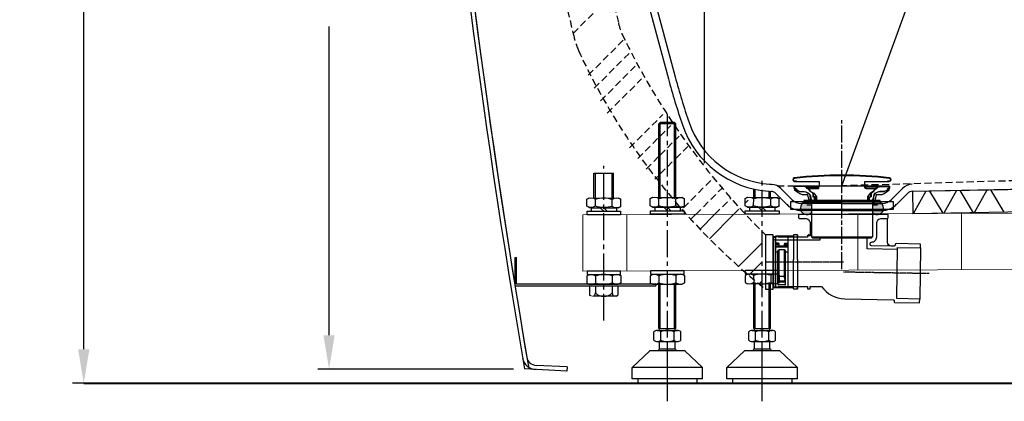
# Model space of a CAD drawing. Units: millimetres. Extents: x -7100 to -2300, y -2015 to 4873.
# Drawn here: x -4405 to -3707, y -484 to -213 of the extents above; entities that cross this region are included whole.
import ezdxf

# ---------------------------------------------------------------- set-up
doc = ezdxf.new("R2010")
doc.units = ezdxf.units.MM
for name, pattern in [('AM_ISO08W050', [18, 12, -1.5, 3, -1.5]), ('CENTER2', [28.575, 19.05, -3.175, 3.175, -3.175]), ('HIDDEN', [0.375, 0.25, -0.125])]:
    doc.linetypes.add(name, pattern=pattern)
for name, color, linetype in [('1', 7, 'Continuous'), ('EP2', 4, 'Continuous'), ('epron', 4, 'Continuous'), ('GADAI', 6, 'Continuous')]:
    doc.layers.add(name, color=color, linetype=linetype)
doc.layers.add('\\M+5B1EA\\M+5D7A2', color=3, linetype='Continuous', lineweight=18)
doc.dimstyles.new('AM_ISO', dxfattribs={"dimscale": 8, "dimtxt": 3.5, "dimasz": 2.5, "dimexe": 1, "dimexo": 1, "dimgap": 1.5, "dimtad": 0, "dimtih": 1, "dimtoh": 1, "dimdec": 0, "dimdsep": 46, "dimtxsty": 'Standard', "dimcen": 0, "dimclrd": 256, "dimclre": 256, "dimclrt": 2, "dimadec": 0, "dimazin": 2, "dimtp": 0.1, "dimtm": 0.1, "dimtfac": 0.71, "dimtdec": 0, "dimtmove": 0, "dimatfit": 0, "dimfxl": 0, "dimlwd": -1, "dimlwe": -1, "dimarcsym": 0})

# ---------------------------------------------------------------- blocks, each defined once
blk = doc.blocks.new('*D14')
for p, q in [((-4120.16, 89.1), (-4193.92, 89.1)), ((-4185.92, 65.1), (-4185.92, -154.06)), ((-4185.92, -437.23), (-4185.92, -218.06)), ((-4055.19, -461.23), (-4193.92, -461.23))]:
    blk.add_line(p, q)
for points in [[(-4189.92, 65.1), (-4181.92, 65.1), (-4185.92, 89.1)], [(-4189.92, -437.23), (-4181.92, -437.23), (-4185.92, -461.23)]]:
    blk.add_solid(points)
at = {"layer": 'Defpoints', "color": 0}
for p in [(-4185.92, 89.1), (-4112.16, 89.1), (-4047.19, -461.23)]:
    blk.add_point(p, dxfattribs=at)
at = {"color": 2, "insert": (-4185.92, -186.06), "char_height": 40, "attachment_point": 5}
blk.add_mtext('550', dxfattribs=at)
blk = doc.blocks.new('*D16')
for p, q in [((-4122.25, 133.84), (-4367.94, 133.84)), ((-4359.94, 109.84), (-4359.94, -136.66)), ((-4359.94, -447.16), (-4359.94, -200.66)), ((-3974.94, -471.16), (-4367.94, -471.16))]:
    blk.add_line(p, q)
for points in [[(-4363.94, 109.84), (-4355.94, 109.84), (-4359.94, 133.84)], [(-4363.94, -447.16), (-4355.94, -447.16), (-4359.94, -471.16)]]:
    blk.add_solid(points)
at = {"layer": 'Defpoints', "color": 0}
for p in [(-4114.25, 133.84), (-4359.94, -471.16), (-3966.94, -471.16)]:
    blk.add_point(p, dxfattribs=at)
at = {"color": 2, "insert": (-4359.94, -168.66), "char_height": 40, "attachment_point": 5}
blk.add_mtext('600', dxfattribs=at)
blk = doc.blocks.new('*D17')
for p, q in [((-3822.23, 133.84), (-3752.54, 325.3)), ((-3760.54, 279.32), (-3760.54, -52.57)), ((-3760.54, -137.68), (-3760.54, -116.57)), ((-3822.23, -331.16), (-3752.54, -139.7))]:
    blk.add_line(p, q)
for points in [[(-3764.54, 279.32), (-3756.54, 279.32), (-3760.54, 303.32)], [(-3764.54, -137.68), (-3756.54, -137.68), (-3760.54, -161.68)]]:
    blk.add_solid(points)
at = {"layer": 'Defpoints', "color": 0}
for p in [(-3760.54, 303.32), (-3822.23, 133.84), (-3822.23, -331.16)]:
    blk.add_point(p, dxfattribs=at)
at = {"color": 2, "insert": (-3760.54, -84.57), "char_height": 40, "attachment_point": 5}
blk.add_mtext('465', dxfattribs=at)
blk = doc.blocks.new('SUB14')
at = {"layer": '1', "color": 0, "linetype": 'Continuous'}
for p, q in [((-2.02, 0.43), (-1.75, 0.58)), ((-2.02, -0.43), (-2.02, 0.43)), ((1.75, 0.58), (-1.75, 0.58)), ((-1.01, -0.43), (-1.01, 0.43)), ((1.01, -0.43), (1.01, 0.43)), ((2.02, 0.43), (1.75, 0.58)), ((2.02, -0.43), (2.02, 0.43)), ((-1.75, -0.58), (-2.02, -0.43)), ((1.75, -0.58), (-1.75, -0.58)), ((1.75, -0.58), (2.02, -0.43))]:
    blk.add_line(p, q, dxfattribs=at)
for centre, radius, start, end in [((-1.52, -0.31), 0.895, 55.6158, 124.3842), ((-1.52, -0.31), 0.895, 55.6158, 124.3842), ((0, -2.76), 3.34, 72.412, 107.588), ((1.52, -0.31), 0.895, 55.6158, 124.3842), ((-1.52, 0.31), 0.895, 235.6158, 304.3842), ((-1.52, 0.31), 0.895, 235.6158, 304.3842), ((0, 2.76), 3.34, 252.412, 287.588), ((1.52, 0.31), 0.895, 235.6158, 304.3842)]:
    blk.add_arc(centre, radius, start, end, dxfattribs=at)
blk = doc.blocks.new('0011')
at = {"layer": 'EP2', "color": 6}
for p, q in [((-8075.11, 1119.48), (-8068.61, 1119.48)), ((-8075.11, 1119.48), (-8075.11, 1116.98)), ((-8066.11, 1116.98), (-8068.61, 1119.48)), ((-8063.61, 1116.98), (-8066.11, 1119.48)), ((-8066.11, 1119.48), (-8057.11, 1119.48)), ((-8057.11, 1119.48), (-8057.11, 1116.98)), ((-8078.11, 1116.98), (-8054.11, 1116.98)), ((-8078.11, 1114.48), (-8078.11, 1116.98)), ((-8054.11, 1114.48), (-8078.11, 1114.48)), ((-8054.11, 1116.98), (-8054.11, 1114.48))]:
    blk.add_line(p, q, dxfattribs=at)
at = {"layer": 'GADAI', "linetype": 'Continuous', "xscale": -6.000000000005783, "yscale": 6, "zscale": 6.000000000000001, "rotation": 359.5241026087236}
blk.add_blockref('SUB14', (-8066.09, 1123.05), dxfattribs=at)
blk = doc.blocks.new('12121')
at = {"layer": 'EP2', "color": 6}
for p, q in [((15532.15, 2307.58), (15532.15, 2331.33)), ((15532.15, 2331.33), (15534.63, 2331.33)), ((15534.63, 2331.33), (15534.63, 2307.58)), ((15534.63, 2307.58), (15532.15, 2307.58))]:
    blk.add_line(p, q, dxfattribs=at)
at = {"layer": 'GADAI', "linetype": 'Continuous', "xscale": -5.937600000005035, "yscale": 5.937600000001112, "zscale": 5.937600000000001, "rotation": 89.52410260873799}
blk.add_blockref('SUB14', (15528.69, 2319.48), dxfattribs=at)
blk = doc.blocks.new('*D58')
for p, q in [((-4044.25, 148.64), (-4044.25, 205.92)), ((-3919.59, -315.16), (-3919.59, 205.92)), ((-4064.25, 197.92), (-4084.25, 197.92)), ((-4044.25, 197.92), (-4022.45, 197.92)), ((-3919.59, 197.92), (-3933.12, 197.92)), ((-3899.59, 197.92), (-3879.59, 197.92))]:
    blk.add_line(p, q)
for points in [[(-4064.25, 201.25), (-4064.25, 194.59), (-4044.25, 197.92)], [(-3899.59, 201.25), (-3899.59, 194.59), (-3919.59, 197.92)]]:
    blk.add_solid(points)
at = {"layer": 'Defpoints', "color": 0}
for p in [(-4044.25, 197.92), (-4044.25, 140.64), (-3919.59, -323.16)]:
    blk.add_point(p, dxfattribs=at)
at = {"color": 2, "insert": (-3977.79, 197.92), "char_height": 28, "attachment_point": 5}
blk.add_mtext('125', dxfattribs=at)
blk = doc.blocks.new('A$C70075486')
h = blk.add_hatch(color=256)
h.paths.add_polyline_path([(83.77, 77.53, -2.480303), (83.77, 70.59)])
h.paths.add_polyline_path([(35.97, 70.59, -2.480303), (35.97, 77.53)])
for p, q in [((23.12, 88.04), (23.12, 89.04)), ((23.12, 89.04), (23.42, 89.04)), ((23.57, 91.54), (42.14, 91.54)), ((23.61, 91.54), (42.12, 91.54)), ((30.73, 91.29), (42.14, 91.29)), ((41.29, 89.83), (32.95, 89.83)), ((37.46, 85.79), (37.46, 83.05)), ((77.62, 91.54), (96.17, 91.54)), ((77.62, 91.54), (96.12, 91.54)), ((77.62, 91.29), (89, 91.29)), ((84.87, 89.49), (78.37, 89.49)), ((78.44, 89.83), (86.79, 89.83)), ((78.7, 89.54), (86.08, 89.54)), ((82.28, 85.79), (82.28, 83.05)), ((86.08, 89.54), (86.08, 89.54)), ((38.92, 83.05), (37.37, 83.05)), ((38.37, 80.06), (38.37, 83.05)), ((38.42, 83.05), (38.37, 83.05)), ((38.42, 80.06), (38.42, 83.05)), ((38.92, 83.05), (38.92, 80.06)), ((80.81, 83.05), (82.37, 83.05)), ((80.81, 83.05), (80.81, 80.06)), ((81.31, 80.06), (81.31, 83.05)), ((81.31, 83.05), (81.37, 83.05)), ((81.37, 80.06), (81.37, 83.05)), ((35.97, 76.33), (32.37, 76.33)), ((87.37, 76.33), (83.77, 76.33)), ((87.72, 76.33), (83.77, 76.33)), ((10.31, 46.57), (7.81, 46.57)), ((15.31, 46.57), (17.81, 46.57)), ((17.81, 12.06), (17.81, 52.06)), ((22, 53.16), (22, 52.21)), ((22, 52.06), (22, 33.81)), ((25, 53.31), (22.15, 53.31)), ((25, 33.81), (25, 53.31)), ((25, 53.31), (25, 51.31)), ((79.5, 50.56), (42.5, 50.56)), ((10.31, 45.57), (7.81, 45.57)), ((9.81, 39.57), (7.81, 39.57)), ((8.31, 44.57), (17.31, 44.57)), ((17.31, 43.57), (8.31, 43.57)), ((9.81, 14.56), (9.81, 40.57)), ((10.81, 44.57), (10.81, 46.07)), ((10.81, 44.57), (10.81, 46.07)), ((10.81, 19.43), (10.81, 41.57)), ((14.81, 41.57), (10.81, 41.57)), ((14.81, 44.57), (14.81, 46.07)), ((14.81, 44.57), (14.81, 46.07)), ((14.81, 19.56), (14.81, 41.57)), ((15.31, 45.57), (17.81, 45.57)), ((15.81, 14.56), (15.81, 40.57)), ((17.81, 39.57), (15.81, 39.57)), ((22, 10.96), (22, 33.81)), ((25, 33.81), (25, 10.81)), ((10.31, 18.56), (10.31, 17.06)), ((14.81, 20.51), (10.81, 20.51)), ((14.31, 17.06), (11.31, 17.06)), ((14.31, 16.06), (11.31, 16.06)), ((15.31, 18.7), (15.31, 17.06)), ((15.31, 14.06), (10.31, 14.06)), ((25, 10.81), (22.15, 10.81)), ((25, 11.06), (25, 12.81))]:
    blk.add_line(p, q)
at = {"linetype": 'ByBlock'}
for p, q in [((100.14, 79.06), (100.03, 79.06)), ((121.35, 42.98), (120.65, 2.99))]:
    blk.add_line(p, q, dxfattribs=at)
at = {"color": 2, "linetype": 'HIDDEN'}
for p, q in [((0, 32.06), (61, 32.06)), ((127.96, 22.86), (60.91, 24.04))]:
    blk.add_line(p, q, dxfattribs=at)
at = {"linetype": 'ByBlock'}
for points in [[(97.1, 97.53, 0.05936), (22.64, 97.53, -0.05936), (97.1, 97.53, -0.973158), (96.9, 95.34), (95.37, 95.34), (95.37, 95.04), (96.89, 95.04, 0.969615), (97.13, 97.83, 0.05936), (22.6, 97.83, 0.969615), (22.85, 95.04), (24.37, 95.04), (24.37, 95.34), (22.84, 95.34, -0.973158), (22.64, 97.53)], [(24.37, 95.04), (41.82, 95.04, -0.414214), (42.12, 94.74), (42.15, 90.7), (32.07, 90.7)], [(87.66, 90.7), (77.62, 90.7), (77.62, 94.74, -0.414214), (77.92, 95.04), (95.37, 95.04)], [(33.84, 89.13), (33.82, 89.15, -0.229322), (32.66, 89.55), (31.79, 90.42, 0.189856), (30.72, 90.89), (23.59, 91.14, 0.781286), (23.17, 89.64), (24.48, 88.88), (24.28, 88.54), (22.97, 89.3, -0.781286), (23.61, 91.54), (30.73, 91.29, -0.189856), (32.07, 90.7), (32.95, 89.83, 0.198912), (33.65, 89.54), (41.03, 89.54)], [(23.12, 89.04), (25.42, 87.71, 0.131652), (27.92, 87.04), (30.37, 87.04, -0.094687), (32.21, 86.69, -0.3111), (35.43, 82.01), (35.97, 80.69), (35.97, 51.56)], [(24.28, 88.54), (26.88, 87.04), (30.37, 87.04, -0.249437), (34.61, 84.75), (35.12, 80.04)], [(37.42, 85.79, -0.181027), (33.89, 88.67, -0.132895), (33.82, 88.92), (33.82, 88.99, -0.414214), (34.32, 89.49), (41.37, 89.49, 0.414214), (41.87, 89.99), (41.87, 90.49), (41.32, 90.49), (41.32, 89.99, -0.414214), (40.82, 89.49)], [(34.87, 89.49, 0.414214), (34.37, 88.99, 0.155754), (34.44, 88.67, 0.167753), (37.85, 85.79), (39.97, 83.04), (39.97, 80.06)], [(36.82, 86.02, -0.109278), (36.97, 85.35), (36.97, 83.04), (37.37, 83.04), (37.37, 85.35), (37.46, 85.35)], [(82.31, 85.79, 0.181027), (85.84, 88.67, 0.132895), (85.91, 88.92), (85.91, 88.99, 0.414214), (85.41, 89.49), (78.36, 89.49, -0.414214), (77.86, 89.99), (77.86, 90.49), (78.41, 90.49), (78.41, 89.99, 0.414214), (78.91, 89.49)], [(84.87, 89.49, -0.414214), (85.37, 88.99, -0.155754), (85.3, 88.67, -0.167753), (81.89, 85.79), (79.77, 83.04), (79.77, 80.06)], [(82.92, 86.02, 0.109278), (82.77, 85.35), (82.77, 83.04), (82.37, 83.04), (82.37, 85.35), (82.28, 85.35)], [(96.62, 89.04), (94.31, 87.71, -0.131652), (91.81, 87.04), (89.37, 87.04, 0.094687), (87.52, 86.69, 0.3111), (84.3, 82.01), (83.77, 80.69), (83.77, 51.56)], [(84.62, 80.04), (85.12, 84.75, -0.247289), (89.37, 87.04), (92.85, 87.04), (95.45, 88.54)], [(86.08, 89.14), (86.08, 89.14, 0.028184), (85.9, 89.13, -0.028184), (86.08, 89.14), (86.08, 89.14, 0.198912), (87.07, 89.55), (87.94, 90.42, -0.189856), (89.02, 90.89), (96.14, 91.14, -0.78129), (96.57, 89.64), (95.25, 88.88), (95.45, 88.54), (96.77, 89.3, 0.781286), (96.12, 91.54), (89, 91.29, 0.189856), (87.66, 90.7), (86.79, 89.83, -0.198912), (86.08, 89.54, 0.066491), (85.55, 89.47)], [(33, 53.06), (33, 51.31), (10, 51.31), (10, 52.06), (6, 50.56), (6, 50.06), (7.73, 49.06), (7.73, 15.06), (6, 14.06), (6, 13.56), (10, 12.06), (10, 12.81), (33, 12.81), (33, 11.06), (35, 11.06), (35, 12.81), (43.96, 12.81, 0.241605), (62.05, 3.07), (100.14, 2.35, -0.414214), (100.63, 1.84), (100.61, 0.84, 0.414214), (101.1, 0.33), (120.1, 0, 0.414214), (120.61, 0.49), (120.65, 2.99), (102.65, 3.3), (103.35, 43.3), (121.35, 42.98), (121.39, 45.48, 0.414214), (120.9, 45.99), (102.4, 46.32, 0.407288), (101.39, 45.36), (101.39, 45.33, -0.406912), (100.37, 44.37), (98.45, 44.41, -0.409176), (95.5, 47.41), (95.5, 66.06), (96, 66.56), (96, 69.06), (26, 69.06), (26, 66.56), (26.5, 66.06), (31, 66.06, -0.414214), (35, 62.06), (35, 52.56), (33, 52.56)], [(98.45, 44.41), (82.98, 44.67, -0.409176), (82, 45.67), (82, 46.56, -0.414214), (83, 47.56, 0.414214), (87, 51.56), (87, 62.06, -0.414214), (91, 66.06), (95.5, 66.06)]]:
    blk.add_lwpolyline(points, format="xyb", dxfattribs=at)
blk.add_lwpolyline([(96.32, 89.04), (96.62, 89.04), (96.62, 88.04), (92.79, 85.34, -0.156579), (89.93, 84.44), (86.5, 84.44), (85.62, 80.04), (34.12, 80.04), (33.24, 84.44), (29.8, 84.44, -0.154887), (26.92, 85.35), (23.12, 88.04)], format="xyb")
for points in [[(100.03, 79.06), (19.71, 79.06), (19.71, 73.38), (100.03, 73.38)], [(89.62, 80.06), (30.12, 80.06), (30.12, 79.06), (89.62, 79.06)], [(6, 10.81), (6, 53.31), (0, 53.31), (0, 10.81)]]:
    blk.add_lwpolyline(points, close=True, dxfattribs=at)
blk.add_lwpolyline([(7.81, 51.56), (6, 51.56), (6, 12.06), (21.86, 12.06)], dxfattribs=at)
for points in [[(103.33, 41.85), (79.5, 42.23), (79.5, 50.56), (42.5, 50.56), (42.5, 49.06), (7.73, 49.06)], [(21.85, 52.06), (7.81, 52.06), (7.81, 12.06)]]:
    blk.add_lwpolyline(points)
blk.add_lwpolyline([(35.97, 51.56), (83.77, 51.56), (82.77, 50.56), (36.97, 50.56)], close=True)
for centre, radius, start, end in [((32.37, 74.06), 5, 43.91628, 316.08372), ((87.37, 74.06), 5, 223.91628, 136.08372), ((10.31, 46.07), 0.5, 0, 90), ((15.31, 46.07), 0.5, 90, 180), ((21.85, 52.21), 0.15, 270, 360), ((22.15, 53.16), 0.15, 90, 180), ((8.31, 44.07), 0.5, 90, 180), ((8.31, 43.07), 0.5, 90, 180), ((10.81, 40.57), 1, 90, 180), ((10.31, 45.07), 0.5, 0, 90), ((15.31, 45.07), 0.5, 90, 180), ((14.81, 40.57), 1, 0, 90), ((17.31, 44.07), 0.5, 0, 90), ((17.31, 43.07), 0.5, 0, 90), ((10.81, 18.56), 0.5, 120, 180), ((11.31, 18.06), 1, 180, 270), ((11.31, 17.06), 1, 180, 270), ((10.31, 19.43), 0.5, 300, 0), ((14.31, 18.06), 1, 270, 0), ((14.31, 17.06), 1, 270, 0), ((15.31, 19.56), 0.5, 180, 240), ((14.81, 18.7), 0.5, 0, 60), ((10.31, 14.56), 0.5, 180, 270), ((15.31, 14.56), 0.5, 270, 0), ((21.85, 11.91), 0.15, 0, 90), ((22.15, 10.96), 0.15, 180, 270)]:
    blk.add_arc(centre, radius, start, end)

msp = doc.modelspace()

# ---------------------------------------------------------------- hatches: boundary and pattern name
at = {"linetype": 'HIDDEN', "ltscale": 20}
h = msp.add_hatch(dxfattribs=at)
h.set_pattern_fill('ANSI34', color=0, scale=3, style=0)
h.set_pattern_definition([(45, (-5632.08, -2205.915), (-40.4112, 40.4112), []), (45, (-5618.61, -2205.915), (-40.4112, 40.4112), []), (45, (-5605.14, -2205.915), (-40.4112, 40.4112), []), (45, (-5591.67, -2205.915), (-40.4112, 40.4112), [])])
h.paths.add_polyline_path([(-3932.45, -351.39, 0.039756), (-3878.67, -402.54), (-3878.67, -351.36), (-3890.67, -351.36), (-3890.67, -351.23)])

# ---------------------------------------------------------------- linework, layer by layer
for p, q in [((-4044.25, 133.84), (-3940.39, -253.77)), ((-4046.9, 124.41), (-3945.22, -255.06)), ((-3998.02, -339.61), (-3998.02, -322.04)), ((-3998.02, -322.04), (-3984.02, -322.04)), ((-3997.02, -339.62), (-3997.02, -322.04)), ((-3985.02, -339.72), (-3985.02, -322.04)), ((-3984.02, -339.73), (-3984.02, -322.04)), ((-3772.12, -335.03), (-3216.49, -322.42)), ((-3771.97, -335.02), (-3221.38, -325.41)), ((-3867.29, -331.16), (-3868, -331.16)), ((-3857.72, -340.73), (-3865.43, -333.02)), ((-3786.86, -340.73), (-3779.08, -332.95)), ((-3771.97, -335.02), (-3771.69, -351.02)), ((-3762.56, -334.86), (-3771.52, -351.02)), ((-3760.04, -334.81), (-3750.53, -350.65)), ((-3740.91, -334.48), (-3749.87, -350.64)), ((-3738.39, -334.44), (-3728.88, -350.27)), ((-3719.26, -334.1), (-3728.22, -350.26)), ((-3716.75, -334.06), (-3707.23, -349.89)), ((-3861.25, -344.27), (-3868.96, -336.56)), ((-3783.32, -344.27), (-3775.54, -336.49)), ((-3262.05, -342.12), (-3771.69, -351.02)), ((-3822.29, -343.66), (-3850.65, -343.66)), ((-3822.29, -348.66), (-3850.65, -348.66)), ((-3822.29, -343.66), (-3793.93, -343.66)), ((-3822.29, -348.66), (-3793.93, -348.66)), ((-4001.07, -402.04), (-4001.07, -408.74)), ((-4001.07, -402.04), (-3980.97, -402.04)), ((-3997.02, -402.04), (-3997.02, -407.13)), ((-3985.02, -402.04), (-3985.02, -407.13)), ((-3980.97, -402.04), (-3980.97, -408.74)), ((-3999.68, -409.54), (-4001.07, -408.74)), ((-3982.36, -409.54), (-3998.02, -409.54)), ((-3982.36, -409.54), (-3980.97, -408.74)), ((-4017.09, -459.74), (-4039.1, -458.59)), ((-4017.09, -459.74), (-4017.25, -462.73)), ((-4017.25, -462.73), (-4047.25, -461.16))]:
    msp.add_line(p, q)
at = {"color": 0, "linetype": 'HIDDEN', "ltscale": 20}
for p, q in [((-4012.79, -222.93), (-3985.4, -195.54)), ((-4002.04, -252.58), (-3976.68, -227.23)), ((-3997.82, -261.83), (-3972.86, -236.88)), ((-3993.32, -270.8), (-3968.71, -246.2)), ((-3988.55, -279.51), (-3964.24, -255.2)), ((-3972.72, -304.09), (-3949.04, -280.41)), ((-3950.94, -295.78), (-3945.94, -290.78)), ((-3945.94, -290.78), (-3943.41, -288.24)), ((-3966.95, -311.79), (-3951.94, -296.78)), ((-3945.94, -304.25), (-3940.94, -299.25)), ((-3940.94, -299.25), (-3939.94, -298.25)), ((-3939.94, -298.25), (-3937.5, -295.81)), ((-3950.94, -309.25), (-3945.94, -304.25)), ((-3939.94, -311.72), (-3931.32, -303.1)), ((-3960.94, -319.25), (-3951.94, -310.25)), ((-3945.94, -317.72), (-3940.94, -312.72)), ((-3940.94, -312.72), (-3939.94, -311.72)), ((-3950.94, -322.72), (-3945.94, -317.72)), ((-3954.7, -326.48), (-3951.94, -323.72)), ((-3934.56, -346.75), (-3913.21, -325.4)), ((-3925.71, -351.37), (-3907.09, -332.75)), ((-3912.18, -351.32), (-3900.84, -339.97)), ((-3890.77, -343.37), (-3888.67, -341.27)), ((-3898.66, -351.26), (-3894.46, -347.07)), ((-3846.13, -366.09), (-3845.45, -365.4))]:
    msp.add_line(p, q, dxfattribs=at)
at = {"linetype": 'ByBlock'}
for p, q in [((-3950.94, -286.16), (-3951.94, -287.16)), ((-3940.94, -286.16), (-3950.94, -286.16)), ((-3950.94, -339.24), (-3950.94, -286.16)), ((-3940.94, -286.16), (-3939.94, -287.16)), ((-3940.94, -339.33), (-3940.94, -286.16)), ((-3939.94, -287.16), (-3951.94, -287.16)), ((-3951.94, -339.24), (-3951.94, -287.16)), ((-3939.94, -339.34), (-3939.94, -287.16)), ((-3985.02, -332.73), (-3985.02, -323.21)), ((-3884.67, -339.24), (-3884.67, -333.39)), ((-3883.67, -339.24), (-3883.67, -333.61)), ((-3873.67, -339.33), (-3873.67, -335.01)), ((-3872.67, -339.34), (-3872.67, -335.07)), ((-3951.94, -432.36), (-3951.94, -401)), ((-3950.94, -432.36), (-3950.94, -400.99)), ((-3940.94, -432.36), (-3940.94, -400.91)), ((-3939.94, -432.36), (-3939.94, -400.9)), ((-3884.67, -432.36), (-3884.67, -400.74)), ((-3883.67, -432.36), (-3883.67, -400.73)), ((-3873.67, -432.36), (-3873.67, -400.65)), ((-3872.67, -432.36), (-3872.67, -400.64)), ((-3951.94, -432.36), (-3939.94, -432.36)), ((-3951.44, -433.76), (-3951.44, -432.36)), ((-3940.44, -433.76), (-3940.44, -432.36)), ((-3884.67, -432.36), (-3872.67, -432.36)), ((-3884.17, -433.76), (-3884.17, -432.36)), ((-3873.17, -433.76), (-3873.17, -432.36)), ((-3955.44, -440.76), (-3955.44, -434.76)), ((-3953.05, -433.76), (-3938.82, -433.76)), ((-3950.66, -440.76), (-3950.66, -434.76)), ((-3941.21, -433.76), (-3938.82, -433.76)), ((-3941.21, -440.76), (-3941.21, -434.76)), ((-3936.44, -440.76), (-3936.44, -434.76)), ((-3888.17, -440.76), (-3888.17, -434.76)), ((-3885.78, -433.76), (-3871.56, -433.76)), ((-3883.4, -440.76), (-3883.4, -434.76)), ((-3873.95, -433.76), (-3871.56, -433.76)), ((-3873.95, -440.76), (-3873.95, -434.76)), ((-3869.17, -440.76), (-3869.17, -434.76)), ((-3953.05, -441.76), (-3938.82, -441.76)), ((-3951.44, -446.76), (-3951.44, -441.76)), ((-3951.44, -446.76), (-3940.44, -446.76)), ((-3940.44, -446.76), (-3940.44, -441.76)), ((-3885.78, -441.76), (-3871.56, -441.76)), ((-3884.17, -446.76), (-3884.17, -441.76)), ((-3884.17, -446.76), (-3873.17, -446.76)), ((-3873.17, -446.76), (-3873.17, -441.76)), ((-3958.44, -448.16), (-3970.94, -460.16)), ((-3933.44, -448.16), (-3958.44, -448.16)), ((-3933.44, -448.16), (-3920.94, -460.16)), ((-3891.17, -448.16), (-3903.67, -460.16)), ((-3866.17, -448.16), (-3891.17, -448.16)), ((-3866.17, -448.16), (-3853.67, -460.16)), ((-3920.94, -460.16), (-3970.94, -460.16)), ((-3970.94, -468.16), (-3970.94, -460.16)), ((-3920.94, -468.16), (-3920.94, -460.16)), ((-3853.67, -460.16), (-3903.67, -460.16)), ((-3903.67, -468.16), (-3903.67, -460.16)), ((-3853.67, -468.16), (-3853.67, -460.16)), ((-3920.94, -468.16), (-3970.94, -468.16)), ((-3966.94, -468.16), (-3966.94, -471.16)), ((-3966.94, -471.16), (-3924.94, -471.16)), ((-3945.94, -468.16), (-3945.94, -468.16)), ((-3924.94, -468.16), (-3924.94, -471.16)), ((-3853.67, -468.16), (-3903.67, -468.16)), ((-3899.67, -468.16), (-3899.67, -471.16)), ((-3899.67, -471.16), (-3857.67, -471.16)), ((-3878.67, -468.16), (-3878.67, -468.16)), ((-3857.67, -468.16), (-3857.67, -471.16))]:
    msp.add_line(p, q, dxfattribs=at)
at = {"color": 2, "linetype": 'AM_ISO08W050', "lineweight": 20}
for p, q in [((-3822.29, -390.33), (-3822.29, -284.58)), ((-3822.23, -390.33), (-3822.23, -284.58))]:
    msp.add_line(p, q, dxfattribs=at)
at = {"linetype": 'HIDDEN', "ltscale": 20}
for p in [(-3136.39, -310.81), (-3868, -331.16)]:
    msp.add_line(p, (-3822.29, -331.16), dxfattribs=at)
at = {"color": 1}
msp.add_line((-3838.14, -331.16), (-3805.95, -331.16), dxfattribs=at)
at = {"lineweight": 40}
msp.add_line((-4359.94, -471.16), (-2507.1, -471.16), dxfattribs=at)
at = {"color": 0, "linetype": 'HIDDEN', "ltscale": 20}
for points in [[(-4032.38, 1.11), (-3980.62, -215.58, 0.04032), (-3978.12, -223.23, 0.086705), (-3876.37, -365.84, 0.210028)], [(-4065.51, -2.23), (-4012.72, -223.24, 0.037163), (-4008.97, -234.98, 0.116624), (-3876.37, -404.4, 0.211077)]]:
    msp.add_lwpolyline(points, format="xyb", dxfattribs=at)
for centre, radius, start, end in [((2359.87, 633.74), 6500, 184.808847, 189.697542), ((2359.87, 633.74), 6497, 184.863483, 189.697542), ((2359.87, 633.74), 6497, 184.899965, 189.626947), ((-3457.43, -124.36), 505, 195, 198.88576), ((-3457.43, -124.36), 500, 195, 198.88576), ((-3869.01, -265.16), 65, 198.88576, 266.11424), ((-3869.01, -265.16), 70, 198.88576, 266.11424), ((-3839.53, 168.84), 505, 266.11424, 266.2937), ((-3839.53, 168.84), 500, 266.11424, 266.2937), ((-3872.5, -340.1), 5, 45, 86.2937), ((-3872.5, -340.1), 10, 45, 86.2937), ((-3772.01, -340.02), 10, 91.3, 135), ((-3772.01, -340.02), 5, 91.3, 135), ((-3850.65, -333.66), 10, 225, 270), ((-3793.93, -333.66), 10, 270, 315), ((-3850.65, -333.66), 15, 225, 270), ((-3793.93, -333.66), 15, 270, 315), ((-3999.29, -407.31), 2.28, 282.1024, 4.50691), ((-3991.02, -400.86), 8.68, 226.27292, 270), ((-3991.02, -400.86), 8.68, 270, 313.72708), ((-3982.74, -407.31), 2.28, 175.49309, 257.8976), ((-4038.73, -451.6), 10, 189.62695, 267), ((-4038.73, -451.6), 7, 189.62695, 267)]:
    msp.add_arc(centre, radius, start, end)
at = {"linetype": 'ByBlock'}
for centre, radius, start, end in [((-3953.05, -437.11), 3.35, 44.54743, 135.45257), ((-3945.94, -445.28), 11.54, 65.82039, 114.17961), ((-3938.82, -437.11), 3.35, 44.54743, 135.45257), ((-3885.78, -437.11), 3.35, 44.54743, 135.45257), ((-3878.67, -445.28), 11.54, 65.82039, 114.17961), ((-3871.56, -437.11), 3.35, 44.54743, 135.45257), ((-3953.05, -438.41), 3.35, 224.54743, 315.45257), ((-3945.94, -451.86), 7.5, 137.16657, 150.50522), ((-3945.94, -430.09), 11.66, 246.10049, 293.89951), ((-3938.82, -438.41), 3.35, 224.54743, 315.45257), ((-3945.94, -451.86), 7.5, 29.49478, 42.83343), ((-3885.78, -438.41), 3.35, 224.54743, 315.45257), ((-3878.67, -451.86), 7.5, 137.16657, 150.50522), ((-3878.67, -430.09), 11.66, 246.10049, 293.89951), ((-3871.56, -438.41), 3.35, 224.54743, 315.45257), ((-3878.67, -451.86), 7.5, 29.49478, 42.83343), ((-3958.03, -449.16), 1, 90, 133.83086), ((-3933.84, -449.16), 1, 46.16914, 90), ((-3890.77, -449.16), 1, 90, 133.83086), ((-3866.57, -449.16), 1, 46.16914, 90), ((-3969.94, -460.59), 1, 133.83086, 180), ((-3921.94, -460.59), 1, 0, 46.16914), ((-3902.67, -460.59), 1, 133.83086, 180), ((-3854.67, -460.59), 1, 0, 46.16914)]:
    msp.add_arc(centre, radius, start, end, dxfattribs=at)
at = {"layer": 'EP2', "color": 6}
for p, q in [((-3872.16, -391.2), (-3872.16, -391.14)), ((-3933.94, -391.45), (-3957.94, -391.45)), ((-3957.94, -391.45), (-3957.94, -393.95)), ((-3957.94, -393.95), (-3933.94, -393.95)), ((-3939.43, -391.46), (-3939.43, -391.4)), ((-3939.19, -391.48), (-3939.19, -391.43)), ((-3933.94, -393.95), (-3933.94, -391.45)), ((-3866.67, -391.19), (-3890.67, -391.19)), ((-3890.67, -391.19), (-3890.67, -393.69)), ((-3890.67, -393.69), (-3866.67, -393.69)), ((-3871.92, -391.22), (-3871.92, -391.17)), ((-3866.67, -393.69), (-3866.67, -391.19))]:
    msp.add_line(p, q, dxfattribs=at)
at = {"layer": 'epron', "color": 1, "linetype": 'CENTER2'}
for p, q in [((-3945.94, -467.39), (-3945.94, -279.91)), ((-3991.02, -426.85), (-3991.02, -316.9)), ((-3878.67, -467.39), (-3878.67, -324.95)), ((-3945.94, -484.11), (-3945.94, -443.68)), ((-3878.67, -484.11), (-3878.67, -443.68))]:
    msp.add_line(p, q, dxfattribs=at)
at = {"layer": 'epron', "color": 1, "linetype": 'Continuous'}
for p, q in [((-4054.03, -382.04), (-4054.03, -402.04)), ((-4054.03, -382.04), (-4053.03, -382.04)), ((-4053.03, -401.04), (-4053.03, -382.04)), ((-4054.03, -402.04), (-3954.03, -402.04)), ((-3954.03, -401.04), (-4053.03, -401.04)), ((-3954.03, -401.04), (-3954.03, -402.04))]:
    msp.add_line(p, q, dxfattribs=at)
at = {"layer": 'GADAI', "lineweight": 13}
for p, q in [((-2600.89, -346.26), (-4005.94, -351.68)), ((-4005.94, -351.82), (-4005.94, -391.82)), ((-3974.59, -351.39), (-3974.59, -391.39)), ((-3810.79, -350.92), (-3810.79, -390.93)), ((-3737.37, -350.64), (-3737.37, -390.64)), ((-3008, -387.83), (-4005.94, -391.68))]:
    msp.add_line(p, q, dxfattribs=at)

# ---------------------------------------------------------------- block references
at = {"xscale": 0.9072000000001026, "yscale": 0.9072000000005573, "zscale": 0.9072000000000917}
msp.add_blockref('A$C70075486', (-3876.37, -414.2), dxfattribs=at)
at = {"layer": '\\M+5B1EA\\M+5D7A2', "xscale": -1, "rotation": 270}
msp.add_blockref('12121', (-6310.47, -15926.25), dxfattribs=at)
at = {"layer": 'epron', "linetype": 'Continuous', "xscale": 0.9896000000007916, "yscale": 0.9896000000007916, "zscale": 0.9896}
msp.add_blockref('0011', (3991.21, -1454.51), dxfattribs=at)
at = {"layer": 'epron', "linetype": 'Continuous'}
for p in [(4120.18, -1465.84), (4187.44, -1465.84)]:
    msp.add_blockref('0011', p, dxfattribs=at)
at = {"layer": 'GADAI', "linetype": 'Continuous', "xscale": 6.000000000005813, "yscale": 6, "zscale": 6.000000000000003, "rotation": 180.4758973913111}
for p in [(-3945.91, -397.45), (-3878.64, -397.19)]:
    msp.add_blockref('SUB14', p, dxfattribs=at)

# ---------------------------------------------------------------- dimensions: what is measured, and where the dimension line sits
dim = msp.add_linear_dim(base=(-3760.54, 303.32), p1=(-3822.23, -331.16), p2=(-3822.23, 133.84), angle=270, dimstyle='AM_ISO', override={"dimtxt": 5, "dimasz": 3, "dimexo": 0})
dim.commit()
dim.dimension.update_dxf_attribs({"geometry": '*D17', "text_midpoint": (-3760.54, -84.57), "dimtype": 160})
dim = msp.add_linear_dim(base=(-4044.25, 197.92), p1=(-3919.59, -323.16), p2=(-4044.25, 140.64), dimstyle='AM_ISO')
dim.commit()
dim.dimension.update_dxf_attribs({"geometry": '*D58', "text_midpoint": (-3977.79, 197.92), "dimtype": 160})
dim = msp.add_linear_dim(base=(-4359.94, -471.16), p1=(-4114.25, 133.84), p2=(-3966.94, -471.16), angle=90, text='600', dimstyle='AM_ISO', override={"dimtxt": 5, "dimasz": 3})
dim.commit()
dim.dimension.update_dxf_attribs({"geometry": '*D16', "text_midpoint": (-4359.94, -168.66)})
dim = msp.add_linear_dim(base=(-4185.92, 89.1), p1=(-4047.19, -461.23), p2=(-4112.16, 89.1), angle=90, dimstyle='AM_ISO', override={"dimtxt": 5, "dimasz": 3})
dim.commit()
dim.dimension.update_dxf_attribs({"geometry": '*D14', "text_midpoint": (-4185.92, -186.06)})

doc.saveas('drawing.dxf')
